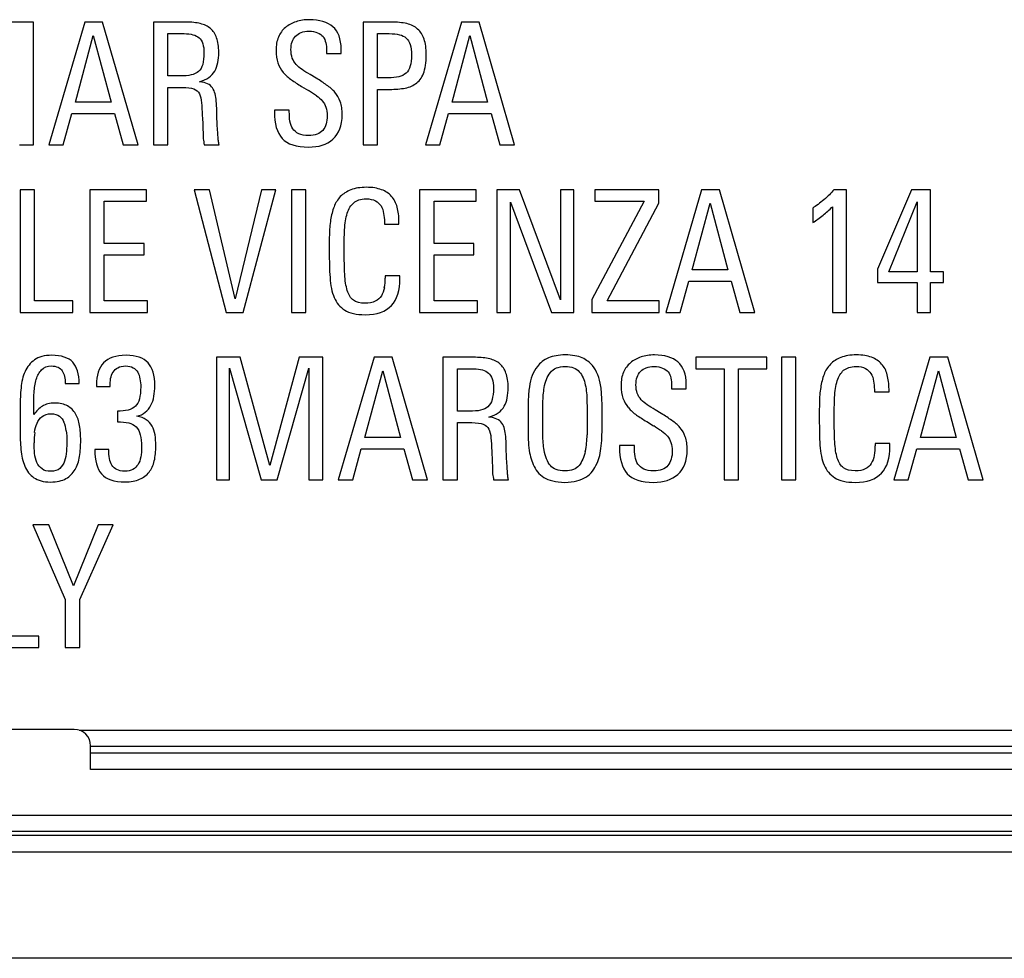
# Model space of a CAD drawing. Units: millimetres. Extents: x -78 to 78, y -44 to 44.
# Drawn here: x -71 to -59, y -44 to -33 of the extents above; entities that cross this region are included whole.
import ezdxf

# ---------------------------------------------------------------- set-up
doc = ezdxf.new("R2010")
doc.units = ezdxf.units.MM
doc.header["$LTSCALE"] = 16.335
doc.layers.get('0').update_dxf_attribs({"linetype": 'CONTINUOUS'})
doc.layers.add('ASSI', color=7, linetype='CONTINUOUS')
doc.layers.add('RACCORDO', color=7, linetype='CONTINUOUS')

msp = doc.modelspace()

# ---------------------------------------------------------------- linework, layer by layer
at = {"color": 7, "linetype": 'CONTINUOUS'}
for p, q in [((76, -42.7), (-76, -42.7)), ((76, -44), (-76, -44))]:
    msp.add_line(p, q, dxfattribs=at)
at = {"layer": 'ASSI', "color": 7, "linetype": 'CONTINUOUS'}
for p, q in [((-70.6, -32.55), (-70.89, -32.55)), ((-70.6, -34.05), (-70.6, -32.55)), ((-69.971, -32.55), (-70.411, -34.05)), ((-69.754, -32.55), (-69.971, -32.55)), ((-69.32, -34.05), (-69.754, -32.55)), ((-69.131, -32.55), (-69.131, -34.05)), ((-68.731, -32.55), (-69.131, -32.55)), ((-66.567, -32.55), (-66.567, -34.05)), ((-66.22, -32.55), (-66.567, -32.55)), ((-65.363, -32.55), (-65.803, -34.05)), ((-65.146, -32.55), (-65.363, -32.55)), ((-64.712, -34.05), (-65.146, -32.55)), ((-70.085, -33.529), (-69.868, -32.714)), ((-69.868, -32.714), (-69.65, -33.529)), ((-68.955, -33.208), (-68.955, -32.691)), ((-68.955, -32.691), (-68.756, -32.691)), ((-66.39, -33.233), (-66.39, -32.691)), ((-66.39, -32.691), (-66.247, -32.691)), ((-65.478, -33.529), (-65.26, -32.714)), ((-65.26, -32.714), (-65.042, -33.529)), ((-66.834, -32.934), (-66.834, -32.884)), ((-67.013, -32.899), (-67.013, -32.934)), ((-67.013, -32.934), (-66.834, -32.934)), ((-68.807, -33.208), (-68.955, -33.208)), ((-67.139, -33.237), (-67.214, -33.191)), ((-66.262, -33.233), (-66.39, -33.233)), ((-68.955, -34.05), (-68.955, -33.349)), ((-68.955, -33.349), (-68.778, -33.349)), ((-67.318, -33.336), (-67.233, -33.388)), ((-66.39, -34.05), (-66.39, -33.374)), ((-66.39, -33.374), (-66.268, -33.374)), ((-69.65, -33.529), (-70.085, -33.529)), ((-65.042, -33.529), (-65.478, -33.529)), ((-70.235, -34.05), (-70.129, -33.67)), ((-70.129, -33.67), (-69.608, -33.67)), ((-69.608, -33.67), (-69.502, -34.05)), ((-67.652, -33.629), (-67.652, -33.645)), ((-67.469, -33.629), (-67.652, -33.629)), ((-67.469, -33.645), (-67.469, -33.629)), ((-65.627, -34.05), (-65.521, -33.67)), ((-65.521, -33.67), (-65, -33.67)), ((-65, -33.67), (-64.895, -34.05)), ((-70.772, -34.05), (-70.6, -34.05)), ((-70.411, -34.05), (-70.235, -34.05)), ((-69.502, -34.05), (-69.32, -34.05)), ((-69.131, -34.05), (-68.955, -34.05)), ((-68.511, -34.05), (-68.328, -34.05)), ((-66.567, -34.05), (-66.39, -34.05)), ((-65.803, -34.05), (-65.627, -34.05)), ((-64.895, -34.05), (-64.712, -34.05)), ((-70.764, -34.6), (-70.764, -36.1)), ((-70.588, -34.6), (-70.764, -34.6)), ((-70.588, -35.959), (-70.588, -34.6)), ((-69.909, -34.6), (-69.909, -36.1)), ((-69.218, -34.6), (-69.909, -34.6)), ((-69.218, -34.741), (-69.218, -34.6)), ((-68.633, -34.6), (-68.243, -36.1)), ((-68.446, -34.6), (-68.633, -34.6)), ((-68.131, -35.936), (-68.446, -34.6)), ((-67.81, -34.6), (-68.131, -35.936)), ((-68.032, -36.1), (-67.635, -34.6)), ((-67.635, -34.6), (-67.81, -34.6)), ((-67.442, -34.6), (-67.442, -36.1)), ((-67.266, -34.6), (-67.442, -34.6)), ((-67.266, -36.1), (-67.266, -34.6)), ((-65.874, -34.6), (-65.874, -36.1)), ((-65.183, -34.6), (-65.874, -34.6)), ((-65.183, -34.741), (-65.183, -34.6)), ((-64.928, -34.6), (-64.928, -36.1)), ((-64.654, -34.6), (-64.928, -34.6)), ((-64.15, -35.949), (-64.654, -34.6)), ((-64.15, -34.6), (-64.15, -35.949)), ((-63.986, -34.6), (-64.15, -34.6)), ((-63.986, -36.1), (-63.986, -34.6)), ((-63.729, -34.6), (-63.729, -34.741)), ((-62.946, -34.6), (-63.729, -34.6)), ((-62.946, -34.766), (-62.946, -34.6)), ((-62.424, -34.6), (-62.863, -36.1)), ((-62.206, -34.6), (-62.424, -34.6)), ((-61.772, -36.1), (-62.206, -34.6)), ((-60.652, -34.6), (-60.805, -34.6)), ((-60.652, -36.1), (-60.652, -34.6)), ((-59.857, -34.6), (-60.27, -35.573)), ((-59.625, -34.6), (-59.857, -34.6)), ((-59.625, -35.604), (-59.625, -34.6)), ((-69.733, -35.256), (-69.733, -34.741)), ((-69.733, -34.741), (-69.218, -34.741)), ((-65.698, -35.256), (-65.698, -34.741)), ((-65.698, -34.741), (-65.183, -34.741)), ((-64.764, -34.751), (-64.26, -36.1)), ((-64.764, -36.1), (-64.764, -34.751)), ((-63.129, -34.741), (-63.766, -35.944)), ((-63.729, -34.741), (-63.129, -34.741)), ((-63.579, -35.959), (-62.946, -34.766)), ((-62.538, -35.579), (-62.32, -34.764)), ((-62.32, -34.764), (-62.102, -35.579)), ((-60.824, -34.81), (-60.824, -36.1)), ((-60.135, -35.604), (-59.785, -34.749)), ((-59.785, -34.749), (-59.785, -35.604)), ((-61.065, -34.826), (-61.065, -35.002)), ((-66.305, -34.994), (-66.305, -35.021)), ((-66.305, -35.021), (-66.127, -35.021)), ((-66.127, -35.021), (-66.127, -34.988)), ((-69.245, -35.256), (-69.733, -35.256)), ((-69.245, -35.397), (-69.245, -35.256)), ((-65.21, -35.256), (-65.698, -35.256)), ((-65.21, -35.397), (-65.21, -35.256)), ((-69.733, -35.959), (-69.733, -35.397)), ((-69.733, -35.397), (-69.245, -35.397)), ((-65.698, -35.959), (-65.698, -35.397)), ((-65.698, -35.397), (-65.21, -35.397)), ((-66.295, -35.652), (-66.295, -35.681)), ((-66.115, -35.652), (-66.295, -35.652)), ((-66.115, -35.685), (-66.115, -35.652)), ((-62.102, -35.579), (-62.538, -35.579)), ((-60.27, -35.573), (-60.27, -35.735)), ((-59.785, -35.604), (-60.135, -35.604)), ((-59.465, -35.604), (-59.625, -35.604)), ((-59.465, -35.735), (-59.465, -35.604)), ((-62.687, -36.1), (-62.581, -35.72)), ((-62.581, -35.72), (-62.061, -35.72)), ((-62.061, -35.72), (-61.955, -36.1)), ((-60.27, -35.735), (-59.787, -35.735)), ((-59.787, -35.735), (-59.787, -36.1)), ((-59.625, -36.1), (-59.625, -35.735)), ((-59.625, -35.735), (-59.465, -35.735)), ((-70.117, -35.959), (-70.588, -35.959)), ((-70.117, -36.1), (-70.117, -35.959)), ((-69.204, -35.959), (-69.733, -35.959)), ((-69.204, -36.1), (-69.204, -35.959)), ((-65.168, -35.959), (-65.698, -35.959)), ((-65.168, -36.1), (-65.168, -35.959)), ((-63.766, -35.944), (-63.766, -36.1)), ((-62.942, -35.959), (-63.579, -35.959)), ((-62.942, -36.1), (-62.942, -35.959)), ((-70.764, -36.1), (-70.117, -36.1)), ((-69.909, -36.1), (-69.204, -36.1)), ((-68.243, -36.1), (-68.032, -36.1)), ((-67.442, -36.1), (-67.266, -36.1)), ((-65.874, -36.1), (-65.168, -36.1)), ((-64.928, -36.1), (-64.764, -36.1)), ((-64.26, -36.1), (-63.986, -36.1)), ((-63.766, -36.1), (-62.942, -36.1)), ((-62.863, -36.1), (-62.687, -36.1)), ((-61.955, -36.1), (-61.772, -36.1)), ((-60.824, -36.1), (-60.652, -36.1)), ((-59.787, -36.1), (-59.625, -36.1)), ((-68.359, -36.65), (-68.359, -38.15)), ((-68.069, -36.65), (-68.359, -36.65)), ((-67.708, -37.972), (-68.069, -36.65)), ((-67.349, -36.65), (-67.708, -37.972)), ((-67.059, -36.65), (-67.349, -36.65)), ((-67.059, -38.15), (-67.059, -36.65)), ((-66.43, -36.65), (-66.87, -38.15)), ((-66.212, -36.65), (-66.43, -36.65)), ((-65.778, -38.15), (-66.212, -36.65)), ((-65.59, -36.65), (-65.59, -38.15)), ((-65.189, -36.65), (-65.59, -36.65)), ((-62.496, -36.65), (-62.496, -36.791)), ((-61.627, -36.65), (-62.496, -36.65)), ((-61.627, -36.791), (-61.627, -36.65)), ((-61.446, -36.65), (-61.446, -38.15)), ((-61.27, -36.65), (-61.446, -36.65)), ((-61.27, -38.15), (-61.27, -36.65)), ((-59.631, -36.65), (-60.071, -38.15)), ((-59.413, -36.65), (-59.631, -36.65)), ((-58.98, -38.15), (-59.413, -36.65)), ((-68.2, -36.781), (-67.814, -38.15)), ((-68.2, -38.15), (-68.2, -36.781)), ((-67.617, -38.15), (-67.231, -36.781)), ((-67.231, -36.781), (-67.231, -38.15)), ((-66.544, -37.629), (-66.326, -36.814)), ((-66.326, -36.814), (-66.108, -37.629)), ((-65.413, -37.308), (-65.413, -36.791)), ((-65.413, -36.791), (-65.214, -36.791)), ((-62.496, -36.791), (-62.15, -36.791)), ((-62.15, -36.791), (-62.15, -38.15)), ((-61.973, -38.15), (-61.973, -36.791)), ((-61.973, -36.791), (-61.627, -36.791)), ((-59.745, -37.629), (-59.527, -36.814)), ((-59.527, -36.814), (-59.31, -37.629)), ((-70.21, -36.97), (-70.04, -36.97)), ((-69.828, -36.986), (-69.828, -37.005)), ((-62.612, -37.034), (-62.612, -36.984)), ((-69.828, -37.005), (-69.662, -37.005)), ((-62.791, -36.999), (-62.791, -37.034)), ((-62.791, -37.034), (-62.612, -37.034)), ((-60.31, -37.044), (-60.31, -37.071)), ((-60.31, -37.071), (-60.131, -37.071)), ((-60.131, -37.071), (-60.131, -37.038)), ((-64.366, -37.598), (-64.366, -37.206)), ((-70.762, -37.245), (-70.762, -37.54)), ((-70.596, -37.351), (-70.596, -37.266)), ((-69.573, -37.308), (-69.573, -37.438)), ((-65.266, -37.308), (-65.413, -37.308)), ((-62.917, -37.337), (-62.992, -37.291)), ((-65.413, -38.15), (-65.413, -37.449)), ((-65.413, -37.449), (-65.237, -37.449)), ((-63.096, -37.436), (-63.011, -37.488)), ((-66.108, -37.629), (-66.544, -37.629)), ((-60.299, -37.702), (-60.299, -37.731)), ((-60.119, -37.702), (-60.299, -37.702)), ((-60.119, -37.735), (-60.119, -37.702)), ((-59.31, -37.629), (-59.745, -37.629)), ((-69.679, -37.779), (-69.849, -37.779)), ((-66.693, -38.15), (-66.588, -37.77)), ((-66.588, -37.77), (-66.067, -37.77)), ((-66.067, -37.77), (-65.961, -38.15)), ((-63.43, -37.729), (-63.43, -37.745)), ((-63.247, -37.729), (-63.43, -37.729)), ((-63.247, -37.745), (-63.247, -37.729)), ((-59.895, -38.15), (-59.789, -37.77)), ((-59.789, -37.77), (-59.268, -37.77)), ((-59.268, -37.77), (-59.162, -38.15)), ((-68.359, -38.15), (-68.2, -38.15)), ((-67.814, -38.15), (-67.617, -38.15)), ((-67.231, -38.15), (-67.059, -38.15)), ((-66.87, -38.15), (-66.693, -38.15)), ((-65.961, -38.15), (-65.778, -38.15)), ((-65.59, -38.15), (-65.413, -38.15)), ((-64.969, -38.15), (-64.787, -38.15)), ((-62.15, -38.15), (-61.973, -38.15)), ((-61.446, -38.15), (-61.27, -38.15)), ((-60.071, -38.15), (-59.895, -38.15)), ((-59.162, -38.15), (-58.98, -38.15)), ((-70.608, -38.7), (-70.21, -39.611)), ((-70.413, -38.7), (-70.608, -38.7)), ((-70.11, -39.443), (-70.413, -38.7)), ((-69.807, -38.7), (-70.11, -39.443)), ((-70.034, -39.611), (-69.623, -38.7)), ((-69.623, -38.7), (-69.807, -38.7)), ((-70.21, -39.611), (-70.21, -40.2)), ((-70.034, -40.2), (-70.034, -39.611)), ((-70.534, -40.059), (-71.005, -40.059)), ((-70.534, -40.2), (-70.534, -40.059)), ((-71.181, -40.2), (-70.534, -40.2)), ((-70.21, -40.2), (-70.034, -40.2)), ((-70.1, -41.2), (-75.093, -41.2)), ((-69.9, -41.693), (-69.9, -41.4))]:
    msp.add_line(p, q, dxfattribs=at)
at = {"layer": 'ASSI', "color": 250, "linetype": 'CONTINUOUS'}
for p, q in [((-70.04, -41.209), (70.04, -41.209)), ((-57.878, -41.409), (-69.9, -41.409)), ((-42.519, -41.493), (-69.9, -41.493)), ((-42.55, -41.693), (-69.9, -41.693))]:
    msp.add_line(p, q, dxfattribs=at)
at = {"layer": 'ASSI', "color": 7, "linetype": 'CONTINUOUS'}
for centre, radius, start, end in [((-67.14, -32.825), 0.527, 220.1968, 234.9462), ((-70.028, -37.707), 5.144, 55.8226, 57.0915), ((-61.752, -33.89), 1.307, 301.7243, 308.5139), ((-66.913, -35.681), 0.618, 348.9884, 0.0085), ((-62.918, -36.925), 0.527, 220.1968, 234.9462), ((-70.541, -37.584), 0.345, 5.93, 24.0956), ((-69.341, -37.694), 1.25, 174.2806, 179.9947), ((-65.804, -41.805), 5.142, 55.8223, 57.0918), ((-64.779, -37.598), 0.953, 347.7035, 0.009), ((-60.917, -37.731), 0.618, 348.9887, 0.0089), ((-64.087, -37.786), 0.435, 203.5072, 217.5149), ((-70.1, -41.4), 0.2, 0, 90)]:
    msp.add_arc(centre, radius, start, end, dxfattribs=at)
for points in [[(-67.222, -32.521), (-67.283, -32.521), (-67.337, -32.529), (-67.386, -32.546)], [(-66.937, -32.607), (-67.002, -32.55), (-67.098, -32.521), (-67.222, -32.521)], [(-68.559, -32.569), (-68.608, -32.556), (-68.666, -32.55), (-68.731, -32.55)], [(-68.434, -32.629), (-68.467, -32.6), (-68.509, -32.581), (-68.559, -32.569)], [(-68.359, -32.743), (-68.376, -32.695), (-68.401, -32.658), (-68.434, -32.629)], [(-67.517, -32.616), (-67.554, -32.648), (-67.581, -32.687), (-67.602, -32.733)], [(-67.386, -32.546), (-67.436, -32.562), (-67.48, -32.585), (-67.517, -32.616)], [(-66.834, -32.884), (-66.834, -32.755), (-66.87, -32.664), (-66.937, -32.607)], [(-66.032, -32.569), (-66.085, -32.556), (-66.15, -32.55), (-66.22, -32.55)], [(-65.899, -32.635), (-65.934, -32.604), (-65.978, -32.581), (-66.032, -32.569)], [(-65.82, -32.758), (-65.837, -32.708), (-65.863, -32.666), (-65.899, -32.635)], [(-68.756, -32.691), (-68.673, -32.691), (-68.612, -32.71), (-68.573, -32.743)], [(-68.573, -32.743), (-68.534, -32.776), (-68.513, -32.838), (-68.513, -32.928)], [(-68.332, -32.919), (-68.332, -32.849), (-68.343, -32.791), (-68.359, -32.743)], [(-67.602, -32.733), (-67.623, -32.78), (-67.631, -32.834), (-67.631, -32.896)], [(-67.449, -32.886), (-67.449, -32.816), (-67.43, -32.762), (-67.393, -32.722)], [(-67.393, -32.722), (-67.355, -32.683), (-67.299, -32.662), (-67.229, -32.662)], [(-67.229, -32.662), (-67.187, -32.662), (-67.152, -32.668), (-67.123, -32.681)], [(-67.123, -32.681), (-67.094, -32.693), (-67.073, -32.708), (-67.056, -32.728)], [(-67.056, -32.728), (-67.04, -32.749), (-67.029, -32.774), (-67.023, -32.803)], [(-66.247, -32.691), (-66.198, -32.691), (-66.156, -32.695), (-66.121, -32.704)], [(-66.121, -32.704), (-66.088, -32.712), (-66.059, -32.726), (-66.038, -32.746)], [(-66.038, -32.746), (-66.017, -32.766), (-66, -32.793), (-65.99, -32.826)], [(-65.793, -32.95), (-65.793, -32.874), (-65.803, -32.809), (-65.82, -32.758)], [(-67.433, -32.99), (-67.444, -32.961), (-67.449, -32.928), (-67.449, -32.886)], [(-67.023, -32.803), (-67.017, -32.832), (-67.013, -32.865), (-67.013, -32.899)], [(-65.99, -32.826), (-65.98, -32.859), (-65.973, -32.903), (-65.973, -32.952)], [(-68.513, -32.928), (-68.513, -32.984), (-68.519, -33.031), (-68.529, -33.067)], [(-68.344, -33.046), (-68.337, -33.009), (-68.332, -32.965), (-68.332, -32.919)], [(-67.631, -32.896), (-67.631, -32.957), (-67.625, -33.009), (-67.609, -33.05)], [(-67.384, -33.069), (-67.405, -33.046), (-67.422, -33.019), (-67.433, -32.99)], [(-65.973, -32.952), (-65.973, -33.006), (-65.98, -33.052), (-65.99, -33.087)], [(-65.828, -33.179), (-65.805, -33.123), (-65.793, -33.046), (-65.793, -32.95)], [(-68.529, -33.067), (-68.54, -33.104), (-68.556, -33.133), (-68.579, -33.154)], [(-68.381, -33.149), (-68.363, -33.118), (-68.351, -33.085), (-68.344, -33.046)], [(-67.609, -33.05), (-67.592, -33.094), (-67.571, -33.131), (-67.543, -33.165)], [(-67.312, -33.132), (-67.341, -33.112), (-67.363, -33.091), (-67.384, -33.069)], [(-65.99, -33.087), (-66, -33.125), (-66.017, -33.154), (-66.04, -33.174)], [(-68.671, -33.197), (-68.708, -33.206), (-68.754, -33.208), (-68.807, -33.208)], [(-68.579, -33.154), (-68.602, -33.174), (-68.633, -33.189), (-68.671, -33.197)], [(-68.569, -33.28), (-68.523, -33.268), (-68.484, -33.251), (-68.453, -33.228)], [(-68.453, -33.228), (-68.424, -33.206), (-68.399, -33.181), (-68.381, -33.149)], [(-67.214, -33.191), (-67.251, -33.17), (-67.283, -33.152), (-67.312, -33.132)], [(-67.012, -33.321), (-67.05, -33.295), (-67.093, -33.265), (-67.139, -33.237)], [(-66.129, -33.22), (-66.166, -33.228), (-66.21, -33.233), (-66.262, -33.233)], [(-66.04, -33.174), (-66.063, -33.195), (-66.092, -33.212), (-66.129, -33.22)], [(-65.924, -33.305), (-65.882, -33.276), (-65.851, -33.235), (-65.828, -33.179)], [(-68.778, -33.349), (-68.716, -33.349), (-68.671, -33.355), (-68.637, -33.368)], [(-68.637, -33.368), (-68.606, -33.38), (-68.583, -33.401), (-68.569, -33.428)], [(-68.469, -33.305), (-68.494, -33.293), (-68.527, -33.284), (-68.569, -33.28)], [(-68.409, -33.355), (-68.424, -33.334), (-68.444, -33.318), (-68.469, -33.305)], [(-68.377, -33.428), (-68.384, -33.401), (-68.395, -33.376), (-68.409, -33.355)], [(-67.443, -33.256), (-67.405, -33.282), (-67.363, -33.309), (-67.318, -33.336)], [(-66.911, -33.409), (-66.94, -33.376), (-66.973, -33.347), (-67.012, -33.321)], [(-66.268, -33.374), (-66.198, -33.374), (-66.131, -33.37), (-66.073, -33.361)], [(-66.073, -33.361), (-66.015, -33.353), (-65.965, -33.334), (-65.924, -33.305)], [(-68.569, -33.428), (-68.554, -33.457), (-68.546, -33.492), (-68.543, -33.536)], [(-68.363, -33.519), (-68.366, -33.486), (-68.37, -33.455), (-68.377, -33.428)], [(-67.138, -33.451), (-67.108, -33.471), (-67.085, -33.492), (-67.065, -33.515)], [(-66.846, -33.523), (-66.861, -33.479), (-66.882, -33.442), (-66.911, -33.409)], [(-68.543, -33.536), (-68.54, -33.581), (-68.538, -33.635), (-68.534, -33.697)], [(-68.357, -33.635), (-68.357, -33.594), (-68.359, -33.556), (-68.363, -33.519)], [(-67.065, -33.515), (-67.046, -33.538), (-67.032, -33.562), (-67.021, -33.591)], [(-67.021, -33.591), (-67.011, -33.621), (-67.005, -33.656), (-67.005, -33.695)], [(-66.822, -33.683), (-66.822, -33.621), (-66.83, -33.567), (-66.846, -33.523)], [(-68.534, -33.697), (-68.532, -33.73), (-68.529, -33.764), (-68.528, -33.797)], [(-68.353, -33.77), (-68.355, -33.722), (-68.357, -33.677), (-68.357, -33.635)], [(-67.652, -33.645), (-67.652, -33.793), (-67.621, -33.903), (-67.556, -33.973)], [(-67.461, -33.762), (-67.467, -33.726), (-67.469, -33.687), (-67.469, -33.645)], [(-67.005, -33.695), (-67.005, -33.77), (-67.023, -33.83), (-67.059, -33.874)], [(-66.936, -33.982), (-66.861, -33.915), (-66.822, -33.816), (-66.822, -33.683)], [(-68.528, -33.797), (-68.527, -33.83), (-68.525, -33.863), (-68.525, -33.894)], [(-68.347, -33.872), (-68.349, -33.838), (-68.351, -33.805), (-68.353, -33.77)], [(-67.426, -33.855), (-67.442, -33.83), (-67.455, -33.799), (-67.461, -33.762)], [(-68.525, -33.894), (-68.525, -33.926), (-68.525, -33.952), (-68.522, -33.977)], [(-68.341, -33.955), (-68.343, -33.932), (-68.345, -33.905), (-68.347, -33.872)], [(-68.337, -34.002), (-68.339, -33.986), (-68.341, -33.971), (-68.341, -33.955)], [(-67.556, -33.973), (-67.492, -34.044), (-67.384, -34.079), (-67.233, -34.079)], [(-67.354, -33.916), (-67.384, -33.901), (-67.409, -33.88), (-67.426, -33.855)], [(-67.233, -33.938), (-67.283, -33.938), (-67.322, -33.932), (-67.354, -33.916)], [(-67.059, -33.874), (-67.094, -33.917), (-67.152, -33.938), (-67.233, -33.938)], [(-68.522, -33.977), (-68.519, -34.002), (-68.515, -34.025), (-68.511, -34.05)], [(-68.328, -34.05), (-68.332, -34.033), (-68.334, -34.019), (-68.337, -34.002)], [(-67.233, -34.079), (-67.11, -34.079), (-67.011, -34.048), (-66.936, -33.982)], [(-66.525, -34.571), (-66.6, -34.571), (-66.664, -34.581), (-66.716, -34.602)], [(-66.341, -34.6), (-66.39, -34.581), (-66.453, -34.571), (-66.525, -34.571)], [(-66.845, -34.685), (-66.878, -34.72), (-66.905, -34.762), (-66.922, -34.809)], [(-66.716, -34.602), (-66.768, -34.623), (-66.812, -34.65), (-66.845, -34.685)], [(-66.217, -34.682), (-66.249, -34.646), (-66.291, -34.619), (-66.341, -34.6)], [(-66.149, -34.814), (-66.162, -34.762), (-66.185, -34.718), (-66.217, -34.682)], [(-60.805, -34.6), (-60.839, -34.641), (-60.878, -34.681), (-60.928, -34.722)], [(-66.922, -34.809), (-66.94, -34.859), (-66.955, -34.911), (-66.963, -34.969)], [(-66.761, -34.888), (-66.743, -34.832), (-66.716, -34.789), (-66.681, -34.759)], [(-66.681, -34.759), (-66.646, -34.729), (-66.596, -34.712), (-66.529, -34.712)], [(-66.529, -34.712), (-66.484, -34.712), (-66.444, -34.72), (-66.415, -34.737)], [(-66.415, -34.737), (-66.386, -34.754), (-66.363, -34.774), (-66.347, -34.799)], [(-66.347, -34.799), (-66.33, -34.826), (-66.32, -34.855), (-66.315, -34.891)], [(-66.127, -34.988), (-66.127, -34.924), (-66.135, -34.866), (-66.149, -34.814)], [(-60.928, -34.722), (-60.978, -34.764), (-61.023, -34.799), (-61.065, -34.826)], [(-60.938, -34.913), (-60.899, -34.882), (-60.861, -34.847), (-60.824, -34.81)], [(-66.793, -35.09), (-66.789, -35.013), (-66.778, -34.944), (-66.761, -34.888)], [(-66.315, -34.891), (-66.31, -34.924), (-66.305, -34.959), (-66.305, -34.994)], [(-66.963, -34.969), (-66.971, -35.027), (-66.978, -35.09), (-66.979, -35.156)], [(-66.979, -35.156), (-66.98, -35.222), (-66.98, -35.289), (-66.98, -35.357)], [(-66.797, -35.351), (-66.797, -35.256), (-66.797, -35.168), (-66.793, -35.09)], [(-66.98, -35.357), (-66.98, -35.473), (-66.978, -35.579), (-66.971, -35.675)], [(-66.791, -35.633), (-66.795, -35.552), (-66.797, -35.459), (-66.797, -35.351)], [(-66.76, -35.832), (-66.776, -35.778), (-66.787, -35.712), (-66.791, -35.633)], [(-66.971, -35.675), (-66.965, -35.77), (-66.949, -35.851), (-66.92, -35.918)], [(-66.219, -36.016), (-66.15, -35.942), (-66.115, -35.83), (-66.115, -35.685)], [(-66.685, -35.951), (-66.718, -35.926), (-66.743, -35.886), (-66.76, -35.832)], [(-66.343, -35.898), (-66.361, -35.928), (-66.386, -35.949), (-66.418, -35.965)], [(-66.306, -35.799), (-66.314, -35.837), (-66.326, -35.87), (-66.343, -35.898)], [(-66.92, -35.918), (-66.893, -35.984), (-66.849, -36.036), (-66.791, -36.073)], [(-66.542, -35.988), (-66.604, -35.988), (-66.652, -35.976), (-66.685, -35.951)], [(-66.418, -35.965), (-66.451, -35.982), (-66.492, -35.988), (-66.542, -35.988)], [(-66.542, -36.129), (-66.397, -36.129), (-66.289, -36.092), (-66.219, -36.016)], [(-66.791, -36.073), (-66.733, -36.11), (-66.65, -36.129), (-66.542, -36.129)], [(-64.094, -36.621), (-64.173, -36.621), (-64.241, -36.633), (-64.299, -36.658)], [(-63.885, -36.657), (-63.936, -36.633), (-64.007, -36.621), (-64.094, -36.621)], [(-63, -36.621), (-63.061, -36.621), (-63.115, -36.629), (-63.164, -36.646)], [(-62.715, -36.707), (-62.78, -36.65), (-62.876, -36.621), (-63, -36.621)], [(-60.529, -36.621), (-60.604, -36.621), (-60.668, -36.631), (-60.72, -36.652)], [(-60.345, -36.65), (-60.395, -36.631), (-60.457, -36.621), (-60.529, -36.621)], [(-70.586, -36.681), (-70.637, -36.718), (-70.677, -36.766), (-70.702, -36.824)], [(-70.376, -36.625), (-70.465, -36.625), (-70.536, -36.644), (-70.586, -36.681)], [(-70.119, -36.71), (-70.171, -36.654), (-70.256, -36.625), (-70.376, -36.625)], [(-70.04, -36.97), (-70.04, -36.853), (-70.067, -36.766), (-70.119, -36.71)], [(-69.741, -36.718), (-69.799, -36.781), (-69.828, -36.87), (-69.828, -36.986)], [(-69.467, -36.625), (-69.592, -36.625), (-69.683, -36.656), (-69.741, -36.718)], [(-69.198, -36.717), (-69.254, -36.656), (-69.343, -36.625), (-69.467, -36.625)], [(-69.115, -36.999), (-69.115, -36.87), (-69.144, -36.777), (-69.198, -36.717)], [(-65.017, -36.669), (-65.067, -36.656), (-65.125, -36.65), (-65.189, -36.65)], [(-64.893, -36.729), (-64.926, -36.7), (-64.967, -36.681), (-65.017, -36.669)], [(-64.818, -36.843), (-64.834, -36.795), (-64.859, -36.758), (-64.893, -36.729)], [(-64.299, -36.658), (-64.357, -36.683), (-64.401, -36.718), (-64.434, -36.762)], [(-63.759, -36.752), (-63.791, -36.712), (-63.834, -36.681), (-63.885, -36.657)], [(-63.295, -36.716), (-63.332, -36.748), (-63.359, -36.787), (-63.38, -36.833)], [(-63.164, -36.646), (-63.214, -36.662), (-63.258, -36.685), (-63.295, -36.716)], [(-62.612, -36.984), (-62.612, -36.855), (-62.648, -36.764), (-62.715, -36.707)], [(-60.849, -36.735), (-60.882, -36.77), (-60.909, -36.812), (-60.926, -36.859)], [(-60.72, -36.652), (-60.772, -36.673), (-60.816, -36.7), (-60.849, -36.735)], [(-60.221, -36.732), (-60.254, -36.696), (-60.295, -36.669), (-60.345, -36.65)], [(-60.153, -36.864), (-60.166, -36.812), (-60.189, -36.768), (-60.221, -36.732)], [(-70.702, -36.824), (-70.729, -36.884), (-70.745, -36.951), (-70.752, -37.023)], [(-70.565, -36.92), (-70.552, -36.872), (-70.529, -36.833), (-70.5, -36.802)], [(-70.5, -36.802), (-70.471, -36.772), (-70.432, -36.756), (-70.382, -36.756)], [(-70.382, -36.756), (-70.316, -36.756), (-70.272, -36.777), (-70.248, -36.816)], [(-70.248, -36.816), (-70.222, -36.857), (-70.21, -36.907), (-70.21, -36.97)], [(-69.655, -36.909), (-69.65, -36.88), (-69.639, -36.853), (-69.625, -36.83)], [(-69.625, -36.83), (-69.61, -36.808), (-69.592, -36.789), (-69.567, -36.777)], [(-69.567, -36.777), (-69.542, -36.764), (-69.511, -36.756), (-69.471, -36.756)], [(-69.471, -36.756), (-69.434, -36.756), (-69.405, -36.764), (-69.381, -36.777)], [(-69.381, -36.777), (-69.355, -36.791), (-69.337, -36.81), (-69.324, -36.833)], [(-69.324, -36.833), (-69.312, -36.855), (-69.301, -36.882), (-69.296, -36.914)], [(-65.214, -36.791), (-65.131, -36.791), (-65.071, -36.81), (-65.032, -36.843)], [(-65.032, -36.843), (-64.992, -36.876), (-64.971, -36.938), (-64.971, -37.028)], [(-64.791, -37.019), (-64.791, -36.949), (-64.801, -36.891), (-64.818, -36.843)], [(-64.434, -36.762), (-64.461, -36.797), (-64.482, -36.835), (-64.497, -36.874)], [(-64.35, -37.021), (-64.339, -36.947), (-64.314, -36.887), (-64.275, -36.836)], [(-64.275, -36.836), (-64.237, -36.787), (-64.177, -36.762), (-64.094, -36.762)], [(-64.094, -36.762), (-64.015, -36.762), (-63.957, -36.785), (-63.921, -36.827)], [(-63.921, -36.827), (-63.884, -36.87), (-63.859, -36.924), (-63.847, -36.988)], [(-63.695, -36.864), (-63.712, -36.822), (-63.733, -36.785), (-63.759, -36.752)], [(-63.658, -37.005), (-63.666, -36.953), (-63.679, -36.905), (-63.695, -36.864)], [(-63.38, -36.833), (-63.401, -36.88), (-63.409, -36.934), (-63.409, -36.996)], [(-63.227, -36.986), (-63.227, -36.916), (-63.208, -36.862), (-63.171, -36.822)], [(-63.171, -36.822), (-63.133, -36.783), (-63.077, -36.762), (-63.007, -36.762)], [(-63.007, -36.762), (-62.965, -36.762), (-62.93, -36.768), (-62.901, -36.781)], [(-62.901, -36.781), (-62.872, -36.793), (-62.851, -36.808), (-62.834, -36.828)], [(-62.834, -36.828), (-62.818, -36.849), (-62.807, -36.874), (-62.801, -36.903)], [(-60.926, -36.859), (-60.944, -36.909), (-60.959, -36.961), (-60.967, -37.019)], [(-60.765, -36.938), (-60.747, -36.882), (-60.72, -36.839), (-60.686, -36.809)], [(-60.686, -36.809), (-60.65, -36.779), (-60.6, -36.762), (-60.534, -36.762)], [(-60.534, -36.762), (-60.488, -36.762), (-60.449, -36.77), (-60.42, -36.787)], [(-60.42, -36.787), (-60.39, -36.804), (-60.368, -36.824), (-60.352, -36.849)], [(-60.352, -36.849), (-60.334, -36.876), (-60.324, -36.905), (-60.319, -36.941)], [(-60.131, -37.038), (-60.131, -36.974), (-60.139, -36.916), (-60.153, -36.864)], [(-70.592, -37.084), (-70.588, -37.023), (-70.579, -36.97), (-70.565, -36.92)], [(-69.662, -37.005), (-69.662, -36.972), (-69.66, -36.94), (-69.655, -36.909)], [(-69.296, -36.914), (-69.291, -36.945), (-69.287, -36.978), (-69.287, -37.011)], [(-64.497, -36.874), (-64.513, -36.916), (-64.523, -36.961), (-64.531, -37.011)], [(-63.211, -37.09), (-63.222, -37.061), (-63.227, -37.028), (-63.227, -36.986)], [(-62.801, -36.903), (-62.795, -36.932), (-62.791, -36.965), (-62.791, -36.999)], [(-60.797, -37.14), (-60.793, -37.063), (-60.783, -36.994), (-60.765, -36.938)], [(-60.319, -36.941), (-60.314, -36.974), (-60.31, -37.009), (-60.31, -37.044)], [(-70.752, -37.023), (-70.76, -37.098), (-70.762, -37.171), (-70.762, -37.245)], [(-70.596, -37.266), (-70.596, -37.206), (-70.596, -37.146), (-70.592, -37.084)], [(-69.287, -37.011), (-69.287, -37.069), (-69.293, -37.119), (-69.303, -37.156)], [(-69.126, -37.127), (-69.119, -37.088), (-69.115, -37.044), (-69.115, -36.999)], [(-64.971, -37.028), (-64.971, -37.084), (-64.978, -37.131), (-64.988, -37.167)], [(-64.802, -37.146), (-64.795, -37.109), (-64.791, -37.065), (-64.791, -37.019)], [(-64.531, -37.011), (-64.54, -37.063), (-64.544, -37.121), (-64.546, -37.185)], [(-64.366, -37.206), (-64.366, -37.14), (-64.359, -37.079), (-64.35, -37.021)], [(-63.847, -36.988), (-63.834, -37.05), (-63.828, -37.115), (-63.827, -37.185)], [(-63.644, -37.183), (-63.646, -37.117), (-63.65, -37.059), (-63.658, -37.005)], [(-63.409, -36.996), (-63.409, -37.057), (-63.403, -37.109), (-63.387, -37.15)], [(-63.162, -37.169), (-63.183, -37.146), (-63.2, -37.119), (-63.211, -37.09)], [(-60.967, -37.019), (-60.976, -37.077), (-60.982, -37.14), (-60.983, -37.206)], [(-70.337, -37.21), (-70.399, -37.21), (-70.451, -37.223), (-70.49, -37.248)], [(-70.183, -37.245), (-70.224, -37.223), (-70.274, -37.21), (-70.337, -37.21)], [(-69.303, -37.156), (-69.314, -37.196), (-69.33, -37.227), (-69.353, -37.248)], [(-69.162, -37.237), (-69.146, -37.204), (-69.133, -37.169), (-69.126, -37.127)], [(-64.988, -37.167), (-64.998, -37.204), (-65.015, -37.233), (-65.038, -37.254)], [(-64.839, -37.249), (-64.822, -37.218), (-64.81, -37.185), (-64.802, -37.146)], [(-64.546, -37.185), (-64.548, -37.252), (-64.548, -37.324), (-64.548, -37.407)], [(-63.827, -37.185), (-63.826, -37.256), (-63.824, -37.326), (-63.824, -37.395)], [(-63.639, -37.405), (-63.639, -37.324), (-63.641, -37.25), (-63.644, -37.183)], [(-63.387, -37.15), (-63.37, -37.194), (-63.349, -37.231), (-63.321, -37.265)], [(-63.09, -37.232), (-63.119, -37.212), (-63.141, -37.191), (-63.162, -37.169)], [(-60.983, -37.206), (-60.984, -37.272), (-60.984, -37.339), (-60.984, -37.407)], [(-60.801, -37.401), (-60.801, -37.306), (-60.801, -37.218), (-60.797, -37.14)], [(-70.49, -37.248), (-70.529, -37.272), (-70.565, -37.306), (-70.596, -37.351)], [(-70.494, -37.374), (-70.467, -37.353), (-70.43, -37.341), (-70.384, -37.341)], [(-70.384, -37.341), (-70.343, -37.341), (-70.307, -37.351), (-70.283, -37.37)], [(-70.085, -37.341), (-70.11, -37.299), (-70.141, -37.268), (-70.183, -37.245)], [(-70.036, -37.484), (-70.044, -37.43), (-70.061, -37.382), (-70.085, -37.341)], [(-69.442, -37.295), (-69.48, -37.304), (-69.523, -37.308), (-69.573, -37.308)], [(-69.353, -37.248), (-69.376, -37.27), (-69.405, -37.287), (-69.442, -37.295)], [(-69.334, -37.37), (-69.293, -37.362), (-69.26, -37.345), (-69.231, -37.322)], [(-69.231, -37.322), (-69.202, -37.299), (-69.179, -37.27), (-69.162, -37.237)], [(-65.129, -37.297), (-65.166, -37.306), (-65.212, -37.308), (-65.266, -37.308)], [(-65.038, -37.254), (-65.061, -37.274), (-65.092, -37.289), (-65.129, -37.297)], [(-65.027, -37.38), (-64.982, -37.368), (-64.942, -37.351), (-64.912, -37.328)], [(-64.912, -37.328), (-64.882, -37.306), (-64.857, -37.281), (-64.839, -37.249)], [(-62.992, -37.291), (-63.029, -37.27), (-63.061, -37.252), (-63.09, -37.232)], [(-62.79, -37.421), (-62.828, -37.395), (-62.871, -37.365), (-62.917, -37.337)], [(-70.585, -37.569), (-70.581, -37.528), (-70.571, -37.49), (-70.556, -37.457)], [(-70.556, -37.457), (-70.542, -37.424), (-70.521, -37.395), (-70.494, -37.374)], [(-70.283, -37.37), (-70.258, -37.389), (-70.239, -37.413), (-70.226, -37.443)], [(-69.573, -37.438), (-69.519, -37.438), (-69.471, -37.445), (-69.434, -37.453)], [(-69.434, -37.453), (-69.397, -37.461), (-69.366, -37.478), (-69.342, -37.502)], [(-69.219, -37.414), (-69.249, -37.393), (-69.289, -37.378), (-69.334, -37.37)], [(-69.148, -37.492), (-69.164, -37.461), (-69.189, -37.434), (-69.219, -37.414)], [(-65.237, -37.449), (-65.175, -37.449), (-65.129, -37.455), (-65.096, -37.468)], [(-65.096, -37.468), (-65.065, -37.48), (-65.042, -37.501), (-65.028, -37.528)], [(-64.928, -37.405), (-64.953, -37.393), (-64.986, -37.384), (-65.027, -37.38)], [(-64.868, -37.455), (-64.882, -37.434), (-64.903, -37.418), (-64.928, -37.405)], [(-64.835, -37.528), (-64.843, -37.501), (-64.853, -37.476), (-64.868, -37.455)], [(-64.548, -37.407), (-64.548, -37.488), (-64.548, -37.557), (-64.547, -37.613)], [(-63.824, -37.395), (-63.824, -37.459), (-63.826, -37.528), (-63.826, -37.598)], [(-63.643, -37.59), (-63.641, -37.536), (-63.639, -37.476), (-63.639, -37.405)], [(-63.221, -37.356), (-63.183, -37.382), (-63.141, -37.409), (-63.096, -37.436)], [(-62.689, -37.509), (-62.718, -37.476), (-62.751, -37.447), (-62.79, -37.421)], [(-60.984, -37.407), (-60.984, -37.523), (-60.982, -37.629), (-60.976, -37.725)], [(-60.795, -37.683), (-60.799, -37.602), (-60.801, -37.509), (-60.801, -37.401)], [(-70.762, -37.54), (-70.762, -37.623), (-70.76, -37.702), (-70.754, -37.777)], [(-70.198, -37.548), (-70.193, -37.588), (-70.191, -37.629), (-70.191, -37.671)], [(-70.021, -37.665), (-70.021, -37.6), (-70.027, -37.54), (-70.036, -37.484)], [(-69.342, -37.502), (-69.318, -37.526), (-69.301, -37.557), (-69.292, -37.596)], [(-69.112, -37.6), (-69.119, -37.559), (-69.131, -37.523), (-69.148, -37.492)], [(-65.028, -37.528), (-65.013, -37.557), (-65.005, -37.592), (-65.002, -37.636)], [(-64.821, -37.619), (-64.824, -37.586), (-64.828, -37.555), (-64.835, -37.528)], [(-62.916, -37.551), (-62.886, -37.571), (-62.863, -37.592), (-62.843, -37.615)], [(-62.624, -37.623), (-62.639, -37.579), (-62.66, -37.542), (-62.689, -37.509)], [(-70.586, -37.824), (-70.59, -37.783), (-70.592, -37.739), (-70.592, -37.694)], [(-70.191, -37.671), (-70.191, -37.712), (-70.193, -37.756), (-70.196, -37.799)], [(-70.036, -37.862), (-70.027, -37.799), (-70.021, -37.735), (-70.021, -37.665)], [(-69.292, -37.596), (-69.283, -37.638), (-69.276, -37.687), (-69.276, -37.75)], [(-69.102, -37.731), (-69.102, -37.685), (-69.106, -37.642), (-69.112, -37.6)], [(-65.002, -37.636), (-64.998, -37.681), (-64.996, -37.735), (-64.992, -37.797)], [(-64.816, -37.735), (-64.816, -37.694), (-64.818, -37.656), (-64.821, -37.619)], [(-64.547, -37.613), (-64.546, -37.669), (-64.542, -37.716), (-64.538, -37.758)], [(-64.351, -37.787), (-64.361, -37.729), (-64.366, -37.665), (-64.366, -37.598)], [(-63.652, -37.733), (-63.648, -37.691), (-63.644, -37.644), (-63.643, -37.59)], [(-62.843, -37.615), (-62.824, -37.638), (-62.81, -37.662), (-62.799, -37.691)], [(-62.799, -37.691), (-62.789, -37.721), (-62.783, -37.756), (-62.783, -37.795)], [(-62.6, -37.783), (-62.6, -37.721), (-62.608, -37.667), (-62.624, -37.623)], [(-60.764, -37.882), (-60.78, -37.828), (-60.791, -37.762), (-60.795, -37.683)], [(-70.754, -37.777), (-70.747, -37.853), (-70.731, -37.922), (-70.706, -37.98)], [(-70.557, -37.936), (-70.571, -37.905), (-70.581, -37.868), (-70.586, -37.824)], [(-70.196, -37.799), (-70.2, -37.843), (-70.206, -37.884), (-70.218, -37.92)], [(-69.849, -37.779), (-69.849, -37.913), (-69.822, -38.013), (-69.766, -38.077)], [(-69.671, -37.887), (-69.677, -37.853), (-69.679, -37.818), (-69.679, -37.779)], [(-69.276, -37.75), (-69.276, -37.793), (-69.28, -37.833), (-69.287, -37.868)], [(-69.121, -37.916), (-69.108, -37.862), (-69.102, -37.799), (-69.102, -37.731)], [(-64.992, -37.797), (-64.99, -37.83), (-64.988, -37.864), (-64.987, -37.897)], [(-64.811, -37.87), (-64.814, -37.822), (-64.816, -37.777), (-64.816, -37.735)], [(-64.538, -37.758), (-64.534, -37.799), (-64.525, -37.837), (-64.517, -37.868)], [(-64.275, -37.973), (-64.312, -37.928), (-64.337, -37.866), (-64.351, -37.787)], [(-63.848, -37.801), (-63.863, -37.872), (-63.888, -37.928), (-63.923, -37.972)], [(-63.67, -37.849), (-63.662, -37.816), (-63.656, -37.777), (-63.652, -37.733)], [(-63.43, -37.745), (-63.43, -37.893), (-63.399, -38.003), (-63.334, -38.073)], [(-63.239, -37.862), (-63.245, -37.826), (-63.247, -37.787), (-63.247, -37.745)], [(-62.783, -37.795), (-62.783, -37.87), (-62.801, -37.93), (-62.837, -37.974)], [(-62.714, -38.082), (-62.639, -38.015), (-62.6, -37.916), (-62.6, -37.783)], [(-60.976, -37.725), (-60.969, -37.82), (-60.953, -37.901), (-60.925, -37.968)], [(-60.223, -38.066), (-60.154, -37.992), (-60.119, -37.88), (-60.119, -37.735)], [(-70.494, -38.015), (-70.521, -37.994), (-70.542, -37.97), (-70.557, -37.936)], [(-70.218, -37.92), (-70.231, -37.957), (-70.251, -37.986), (-70.277, -38.01)], [(-70.09, -38.023), (-70.063, -37.978), (-70.044, -37.924), (-70.036, -37.862)], [(-69.639, -37.97), (-69.654, -37.947), (-69.664, -37.92), (-69.671, -37.887)], [(-69.287, -37.868), (-69.293, -37.905), (-69.303, -37.936), (-69.32, -37.961)], [(-69.185, -38.055), (-69.156, -38.017), (-69.133, -37.97), (-69.121, -37.916)], [(-64.987, -37.897), (-64.986, -37.93), (-64.984, -37.963), (-64.984, -37.994)], [(-64.805, -37.972), (-64.807, -37.938), (-64.81, -37.905), (-64.811, -37.87)], [(-64.517, -37.868), (-64.509, -37.901), (-64.498, -37.93), (-64.486, -37.959)], [(-63.76, -38.042), (-63.739, -38.013), (-63.72, -37.982), (-63.704, -37.946)], [(-63.704, -37.946), (-63.691, -37.918), (-63.679, -37.884), (-63.67, -37.849)], [(-63.204, -37.955), (-63.22, -37.93), (-63.233, -37.899), (-63.239, -37.862)], [(-60.689, -38.001), (-60.722, -37.976), (-60.747, -37.936), (-60.764, -37.882)], [(-60.348, -37.948), (-60.366, -37.978), (-60.39, -37.999), (-60.422, -38.015)], [(-60.311, -37.849), (-60.318, -37.887), (-60.33, -37.92), (-60.348, -37.948)], [(-70.706, -37.98), (-70.681, -38.04), (-70.644, -38.088), (-70.593, -38.122)], [(-70.386, -38.044), (-70.432, -38.044), (-70.467, -38.036), (-70.494, -38.015)], [(-70.277, -38.01), (-70.303, -38.034), (-70.341, -38.044), (-70.386, -38.044)], [(-70.202, -38.133), (-70.154, -38.106), (-70.117, -38.069), (-70.09, -38.023)], [(-69.579, -38.023), (-69.604, -38.011), (-69.625, -37.992), (-69.639, -37.97)], [(-69.484, -38.042), (-69.523, -38.042), (-69.554, -38.036), (-69.579, -38.023)], [(-69.382, -38.021), (-69.409, -38.036), (-69.442, -38.042), (-69.484, -38.042)], [(-69.32, -37.961), (-69.337, -37.986), (-69.357, -38.007), (-69.382, -38.021)], [(-69.301, -38.142), (-69.254, -38.121), (-69.214, -38.092), (-69.185, -38.055)], [(-64.984, -37.994), (-64.984, -38.026), (-64.984, -38.052), (-64.981, -38.077)], [(-64.799, -38.055), (-64.801, -38.032), (-64.803, -38.005), (-64.805, -37.972)], [(-64.795, -38.102), (-64.797, -38.086), (-64.799, -38.071), (-64.799, -38.055)], [(-64.432, -38.05), (-64.411, -38.077), (-64.384, -38.1), (-64.354, -38.12)], [(-64.094, -38.038), (-64.179, -38.038), (-64.239, -38.017), (-64.275, -37.973)], [(-63.923, -37.972), (-63.959, -38.017), (-64.015, -38.038), (-64.094, -38.038)], [(-63.839, -38.114), (-63.807, -38.094), (-63.78, -38.071), (-63.76, -38.042)], [(-63.132, -38.016), (-63.162, -38.001), (-63.187, -37.98), (-63.204, -37.955)], [(-63.011, -38.038), (-63.061, -38.038), (-63.1, -38.032), (-63.132, -38.016)], [(-62.837, -37.974), (-62.872, -38.017), (-62.93, -38.038), (-63.011, -38.038)], [(-60.925, -37.968), (-60.897, -38.034), (-60.853, -38.086), (-60.795, -38.123)], [(-60.546, -38.038), (-60.608, -38.038), (-60.656, -38.026), (-60.689, -38.001)], [(-60.422, -38.015), (-60.455, -38.032), (-60.496, -38.038), (-60.546, -38.038)], [(-60.546, -38.179), (-60.401, -38.179), (-60.293, -38.142), (-60.223, -38.066)], [(-70.593, -38.122), (-70.544, -38.156), (-70.478, -38.175), (-70.39, -38.175)], [(-70.39, -38.175), (-70.312, -38.175), (-70.249, -38.16), (-70.202, -38.133)], [(-69.766, -38.077), (-69.71, -38.142), (-69.615, -38.173), (-69.478, -38.173)], [(-69.478, -38.173), (-69.407, -38.173), (-69.349, -38.162), (-69.301, -38.142)], [(-64.981, -38.077), (-64.978, -38.102), (-64.973, -38.125), (-64.969, -38.15)], [(-64.787, -38.15), (-64.791, -38.133), (-64.793, -38.119), (-64.795, -38.102)], [(-64.354, -38.12), (-64.324, -38.14), (-64.287, -38.152), (-64.245, -38.162)], [(-64.245, -38.162), (-64.204, -38.173), (-64.156, -38.179), (-64.098, -38.179)], [(-64.098, -38.179), (-64.042, -38.179), (-63.992, -38.173), (-63.951, -38.161)], [(-63.951, -38.161), (-63.909, -38.15), (-63.872, -38.135), (-63.839, -38.114)], [(-63.334, -38.073), (-63.27, -38.144), (-63.162, -38.179), (-63.011, -38.179)], [(-63.011, -38.179), (-62.888, -38.179), (-62.789, -38.148), (-62.714, -38.082)], [(-60.795, -38.123), (-60.737, -38.16), (-60.654, -38.179), (-60.546, -38.179)]]:
    msp.add_open_spline(points, degree=3, dxfattribs=at)
at = {"layer": 'RACCORDO', "color": 250, "linetype": 'CONTINUOUS'}
for p, q in [((-75.148, -42.248), (75.148, -42.248)), ((-75.148, -42.447), (75.148, -42.447))]:
    msp.add_line(p, q, dxfattribs=at)
at = {"layer": 'RACCORDO', "color": 7, "linetype": 'CONTINUOUS'}
msp.add_line((75.201, -42.5), (-75.201, -42.5), dxfattribs=at)

doc.saveas('drawing.dxf')
